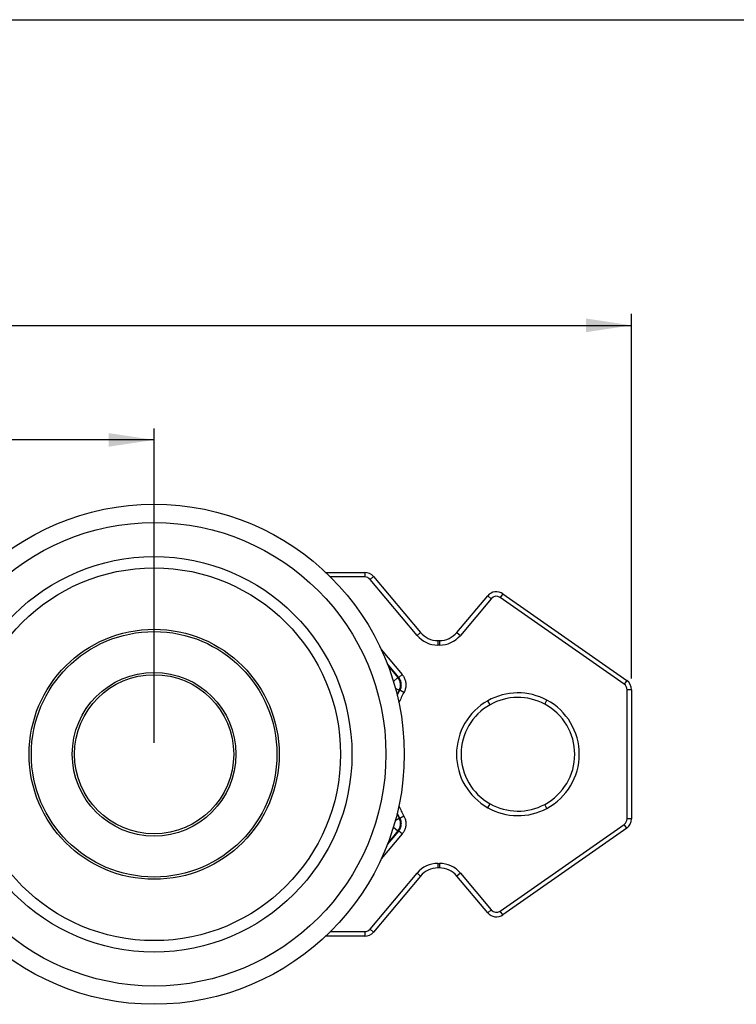
# Model space of a CAD drawing. Extents: x 10 to 410, y 10 to 287.
# Drawn here: x 156 to 219, y 200 to 287 of the extents above; entities that cross this region are included whole.
import ezdxf

# ---------------------------------------------------------------- set-up
doc = ezdxf.new("R2010")
doc.units = 0
doc.linetypes.add('SLD-SOLID', pattern=[0])
doc.layers.get('0').update_dxf_attribs({"linetype": 'CONTINUOUS'})
doc.styles.add('SLDTEXTSTYLE0', font='TXT', dxfattribs={"width": 0.605})
doc.dimstyles.new('SLDDIMSTYLE0', dxfattribs={"dimtxt": 3.5, "dimasz": 4, "dimexe": 0, "dimexo": 0.0625, "dimgap": 0.875, "dimtad": 1, "dimdec": 1, "dimlfac": 0.5, "dimrnd": 1e-09, "dimzin": 12, "dimtxsty": 'SLDTEXTSTYLE0', "dimsah": 1, "dimcen": 0.09, "dimazin": 3, "dimtfac": 1, "dimtdec": 3, "dimtofl": 0, "dimtmove": 0, "dimatfit": 3, "dimtolj": 1, "dimtzin": 12})

# ---------------------------------------------------------------- blocks, each defined once
blk = doc.blocks.new('_D_1')
at = {"color": 7, "linetype": 'SLD-SOLID'}
for p, q in [((46.076, 223.369), (46.076, 261.107)), ((210.076, 229.046), (210.076, 261.107)), ((46.076, 260.107), (210.076, 260.107))]:
    blk.add_line(p, q, dxfattribs=at)
for points in [[(46.076, 260.107), (50.076, 259.507), (50.076, 260.707)], [(210.076, 260.107), (206.076, 260.707), (206.076, 259.507)]]:
    blk.add_solid(points, dxfattribs=at)
at = {"color": 7, "linetype": 'SLD-SOLID', "insert": (125.403, 264.619), "char_height": 3.5, "attachment_point": 1, "style": 'SLDTEXTSTYLE0'}
blk.add_mtext('82', dxfattribs=at)
blk = doc.blocks.new('_D_2')
at = {"color": 7, "linetype": 'SLD-SOLID'}
for p, q in [((68.076, 223.369), (68.076, 251.028)), ((168.076, 223.369), (168.076, 251.028)), ((168.076, 250.028), (68.076, 250.028))]:
    blk.add_line(p, q, dxfattribs=at)
for points in [[(68.076, 250.028), (72.076, 249.428), (72.076, 250.628)], [(168.076, 250.028), (164.076, 250.628), (164.076, 249.428)]]:
    blk.add_solid(points, dxfattribs=at)
at = {"color": 7, "linetype": 'SLD-SOLID', "insert": (115.403, 254.539), "char_height": 3.5, "attachment_point": 1, "style": 'SLDTEXTSTYLE0'}
blk.add_mtext('50', dxfattribs=at)

msp = doc.modelspace()

# ---------------------------------------------------------------- linework, layer by layer
at = {"color": 7, "linetype": 'SLD-SOLID'}
for p, q in [((10, 287), (410, 287)), ((183.176, 238.369), (186.607, 238.369)), ((186.607, 238.369), (186.607, 237.969)), ((187.373, 238.012), (187.067, 237.755)), ((191.202, 232.827), (187.067, 237.755)), ((187.373, 238.012), (191.509, 233.084)), ((194.707, 233.084), (197.419, 236.315)), ((197.725, 236.058), (195.014, 232.827)), ((197.419, 236.315), (197.725, 236.058)), ((198.758, 236.492), (198.529, 236.164)), ((209.421, 228.537), (198.529, 236.164)), ((198.758, 236.492), (209.65, 228.865)), ((191.509, 233.084), (191.202, 232.827)), ((194.707, 233.084), (195.014, 232.827)), ((193.041, 232.369), (193.175, 232.369)), ((193.041, 232.369), (193.041, 231.969)), ((193.175, 232.369), (193.175, 231.969)), ((193.175, 231.969), (193.041, 231.969)), ((189.895, 229.385), (189.589, 229.128)), ((209.65, 228.865), (209.421, 228.537)), ((189.701, 228.008), (189.633, 228.004)), ((190.052, 227.817), (189.701, 228.008)), ((209.676, 216.693), (209.676, 228.046)), ((210.076, 228.046), (209.676, 228.046)), ((210.076, 228.046), (210.076, 216.693)), ((197.621, 226.725), (197.425, 227.073)), ((202.442, 226.775), (202.631, 227.127)), ((197.425, 217.665), (197.621, 218.014)), ((202.631, 217.612), (202.442, 217.964)), ((189.633, 216.735), (189.701, 216.731)), ((190.052, 216.921), (189.701, 216.731)), ((210.076, 216.693), (209.676, 216.693)), ((198.529, 208.575), (209.421, 216.201)), ((209.65, 215.874), (198.758, 208.247)), ((209.65, 215.874), (209.421, 216.201)), ((189.895, 215.354), (189.589, 215.611)), ((193.041, 212.769), (193.175, 212.769)), ((193.041, 212.769), (193.041, 212.369)), ((193.175, 212.369), (193.041, 212.369)), ((193.175, 212.769), (193.175, 212.369)), ((187.067, 206.984), (191.202, 211.912)), ((191.509, 211.655), (187.373, 206.727)), ((191.202, 211.912), (191.509, 211.655)), ((195.014, 211.912), (194.707, 211.655)), ((197.419, 208.424), (194.707, 211.655)), ((195.014, 211.912), (197.725, 208.681)), ((197.725, 208.681), (197.419, 208.424)), ((198.758, 208.247), (198.529, 208.575)), ((186.607, 206.369), (183.176, 206.369)), ((186.607, 206.769), (186.607, 206.369)), ((187.067, 206.984), (187.373, 206.727))]:
    msp.add_line(p, q, dxfattribs=at)
at = {"color": 8, "linetype": 'SLD-SOLID'}
for p, q in [((186.607, 237.969), (183.589, 237.969)), ((188.059, 231.573), (189.895, 229.385)), ((189.589, 229.128), (188.591, 230.317)), ((188.654, 230.153), (189.519, 229.121)), ((189.12, 228.786), (189.519, 229.121)), ((189.293, 228.188), (189.633, 228.004)), ((189.293, 216.551), (189.633, 216.735)), ((189.12, 215.953), (189.519, 215.618)), ((189.895, 215.354), (188.059, 213.166)), ((188.591, 214.421), (189.589, 215.611)), ((189.519, 215.618), (188.654, 214.586)), ((183.589, 206.769), (186.607, 206.769))]:
    msp.add_line(p, q, dxfattribs=at)
at = {"color": 7, "linetype": 'SLD-SOLID', "flags": 128}
for points in [[(189.519, 229.121), (189.543, 229.123), (189.589, 229.128)], [(189.589, 215.611), (189.543, 215.616), (189.519, 215.618)]]:
    msp.add_lwpolyline(points, dxfattribs=at)
at = {"color": 8, "linetype": 'SLD-SOLID', "flags": 128}
for points in [[(189.633, 228.004), (189.474, 227.698), (189.439, 227.628)], [(189.46, 227.54), (189.541, 227.702), (189.701, 228.008)], [(189.439, 217.111), (189.474, 217.041), (189.633, 216.735)], [(189.701, 216.731), (189.541, 217.037), (189.46, 217.199)]]:
    msp.add_lwpolyline(points, dxfattribs=at)
at = {"color": 7, "linetype": 'SLD-SOLID'}
for radius in [22, 20.392, 17.4, 16.4, 11, 10.8, 7.2, 7]:
    msp.add_circle((168.076, 222.369), radius, dxfattribs=at)
for centre, radius, start, end in [((186.607, 237.369), 1, 40, 90), ((186.607, 237.369), 0.6, 40, 90), ((198.185, 235.672), 1, 55, 140), ((198.185, 235.672), 0.6, 55, 140), ((193.041, 234.369), 2, 220, 270), ((193.175, 234.369), 2, 270, 320), ((193.041, 234.369), 2.4, 220, 270), ((193.175, 234.369), 2.4, 270, 320), ((188.752, 228.478), 1.001, 331.70246, 39.94853), ((209.076, 228.046), 1, 0, 55), ((209.076, 228.046), 0.6, 0, 55), ((200.076, 222.369), 5.4, 119.41147, 240.58853), ((200.076, 222.369), 5.4, 61.76395, 119.41147), ((200.076, 222.369), 5, 61.76395, 119.41147), ((200.076, 222.369), 5.4, 298.23605, 61.76395), ((200.076, 222.369), 5, 119.41147, 240.58853), ((200.076, 222.369), 5, 298.23605, 61.76395), ((200.076, 222.369), 5.4, 240.58853, 298.23605), ((200.076, 222.369), 5, 240.58853, 298.23605), ((188.752, 216.261), 1.001, 320.05147, 28.29754), ((209.076, 216.693), 0.6, 305, 0), ((209.076, 216.693), 1, 305, 0), ((193.041, 210.369), 2.4, 90, 140), ((193.041, 210.369), 2, 90, 140), ((193.175, 210.369), 2.4, 40, 90), ((193.175, 210.369), 2, 40, 90), ((198.185, 209.067), 1, 220, 305), ((198.185, 209.067), 0.6, 220, 305), ((186.607, 207.369), 0.6, 270, 320), ((186.607, 207.369), 1, 270, 320)]:
    msp.add_arc(centre, radius, start, end, dxfattribs=at)
at = {"color": 8, "linetype": 'SLD-SOLID'}
for start, end in [(151.47621, 156.60936), (203.39064, 208.52379)]:
    msp.add_arc((200.076, 222.369), 11.409, start, end, dxfattribs=at)
at = {"color": 7, "linetype": 'SLD-SOLID'}
for points, knots in [([(189.701, 228.008), (189.726, 228.059), (189.774, 228.16), (189.814, 228.325), (189.827, 228.494), (189.812, 228.662), (189.768, 228.825), (189.696, 228.985), (189.626, 229.079), (189.589, 229.128)], [0, 0, 0, 0, 0.141063, 0.282125, 0.423171, 0.564217, 0.705224, 0.846232, 1, 1, 1, 1]), ([(189.895, 229.385), (189.922, 229.351), (189.975, 229.284), (190.048, 229.167), (190.113, 229.034), (190.167, 228.886), (190.203, 228.732), (190.222, 228.576), (190.223, 228.418), (190.207, 228.262), (190.173, 228.108), (190.123, 227.958), (190.076, 227.864), (190.052, 227.817)], [0, 0, 0, 0, 0.076902, 0.153803, 0.247706, 0.341909, 0.435812, 0.529744, 0.623976, 0.717908, 0.811839, 0.906069, 1, 1, 1, 1]), ([(189.589, 215.611), (189.623, 215.656), (189.691, 215.745), (189.763, 215.899), (189.809, 216.062), (189.827, 216.23), (189.816, 216.399), (189.778, 216.569), (189.728, 216.675), (189.701, 216.731)], [0, 0, 0, 0, 0.141063, 0.282125, 0.423171, 0.564217, 0.705224, 0.846232, 1, 1, 1, 1]), ([(190.052, 216.921), (190.072, 216.883), (190.111, 216.807), (190.159, 216.677), (190.197, 216.534), (190.22, 216.378), (190.225, 216.221), (190.212, 216.063), (190.182, 215.909), (190.135, 215.758), (190.071, 215.615), (189.992, 215.478), (189.927, 215.395), (189.895, 215.354)], [0, 0, 0, 0, 0.076902, 0.153803, 0.247706, 0.341909, 0.435812, 0.529744, 0.623976, 0.717908, 0.811839, 0.906069, 1, 1, 1, 1])]:
    msp.add_open_spline(points, degree=3, knots=knots, dxfattribs=at)

# ---------------------------------------------------------------- dimensions: what is measured, and where the dimension line sits
for base, p1, p2, picture, middle in [((210.076, 260.107), (46.076, 222.369), (210.076, 228.046), '_D_1', (128.076, 260.107)), ((68.076, 250.028), (168.076, 222.369), (68.076, 222.369), '_D_2', (118.076, 250.028))]:
    dim = msp.add_linear_dim(base=base, p1=p1, p2=p2, dimstyle='SLDDIMSTYLE0', dxfattribs=at)
    dim.commit()
    dim.dimension.update_dxf_attribs({"geometry": picture, "text_midpoint": middle, "dimtype": 160})

doc.saveas('drawing.dxf')
